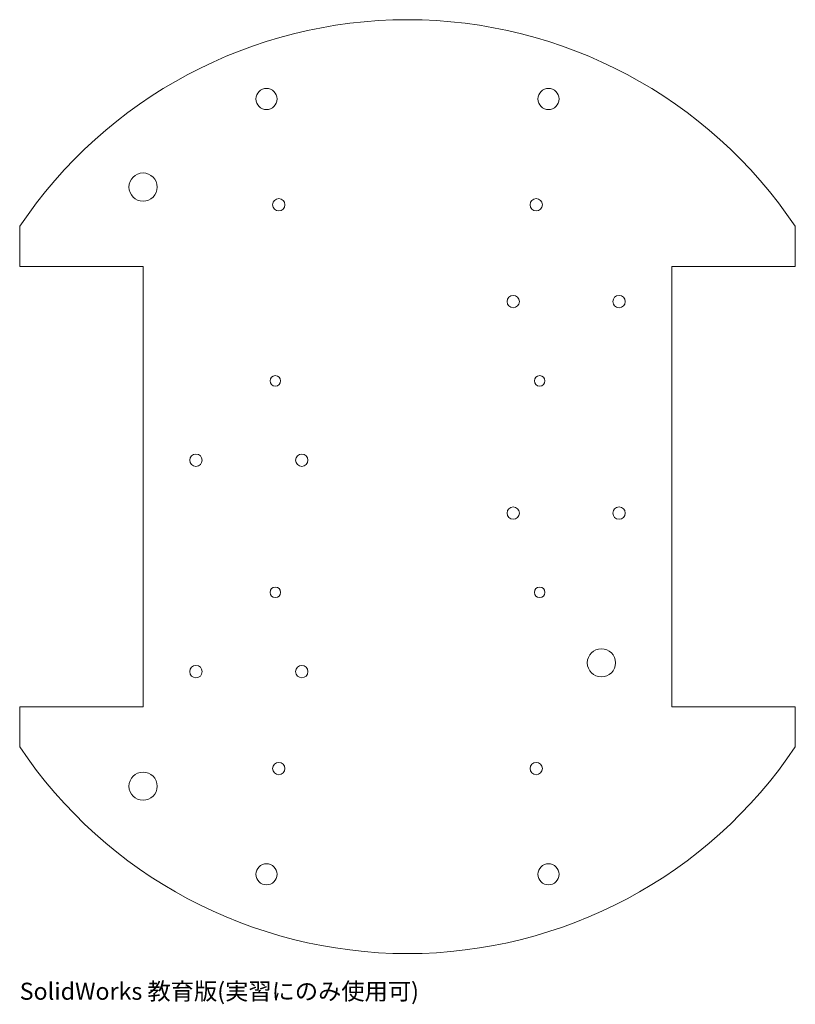
# Model space of a CAD drawing. Units: millimetres. Extents: x -110 to 110, y -147 to 133.
import ezdxf

# ---------------------------------------------------------------- set-up
doc = ezdxf.new("R2010")
doc.units = ezdxf.units.MM
doc.styles.add('SLDTEXTSTYLE0', font='TXT', dxfattribs={"width": 0.7, "bigfont": 'bigfont'})

msp = doc.modelspace()

# ---------------------------------------------------------------- linework, layer by layer
at = {"color": 7, "linetype": 'Continuous', "lineweight": 15}
for p, q in [((-110, 73.87), (-110, 62.5)), ((110, 62.5), (110, 73.87)), ((-75, 62.5), (-110, 62.5)), ((-75, -62.5), (-75, 62.5)), ((75, 62.5), (110, 62.5)), ((75, -62.5), (75, 62.5)), ((-110, -62.5), (-110, -73.87)), ((-110, -62.5), (-75, -62.5)), ((110, -62.5), (75, -62.5)), ((110, -73.87), (110, -62.5))]:
    msp.add_line(p, q, dxfattribs=at)
for centre, radius in [((-40, 110), 3), ((40, 110), 3), ((-75, 85), 4), ((-36.5, 80), 1.75), ((36.5, 80), 1.75), ((30, 52.5), 1.75), ((60, 52.5), 1.75), ((-37.5, 30), 1.5), ((37.5, 30), 1.5), ((-60, 7.5), 1.75), ((-30, 7.5), 1.75), ((30, -7.5), 1.75), ((60, -7.5), 1.75), ((-37.5, -30), 1.5), ((37.5, -30), 1.5), ((55, -50), 4), ((-60, -52.5), 1.75), ((-30, -52.5), 1.75), ((-75, -85), 4), ((-36.5, -80), 1.75), ((36.5, -80), 1.75), ((-40, -110), 3), ((40, -110), 3)]:
    msp.add_circle(centre, radius, dxfattribs=at)
for start, end in [(33.8819, 146.1181), (213.8819, 326.1181)]:
    msp.add_arc((0, 0), 132.5, start, end, dxfattribs=at)

# ---------------------------------------------------------------- texts
at = {"color": 7, "linetype": 'Continuous', "insert": (-110, -140.77), "char_height": 4.8336, "attachment_point": 1, "style": 'SLDTEXTSTYLE0'}
msp.add_mtext('SolidWorks 教育版(実習にのみ使用可)', dxfattribs=at)

doc.saveas('drawing.dxf')
